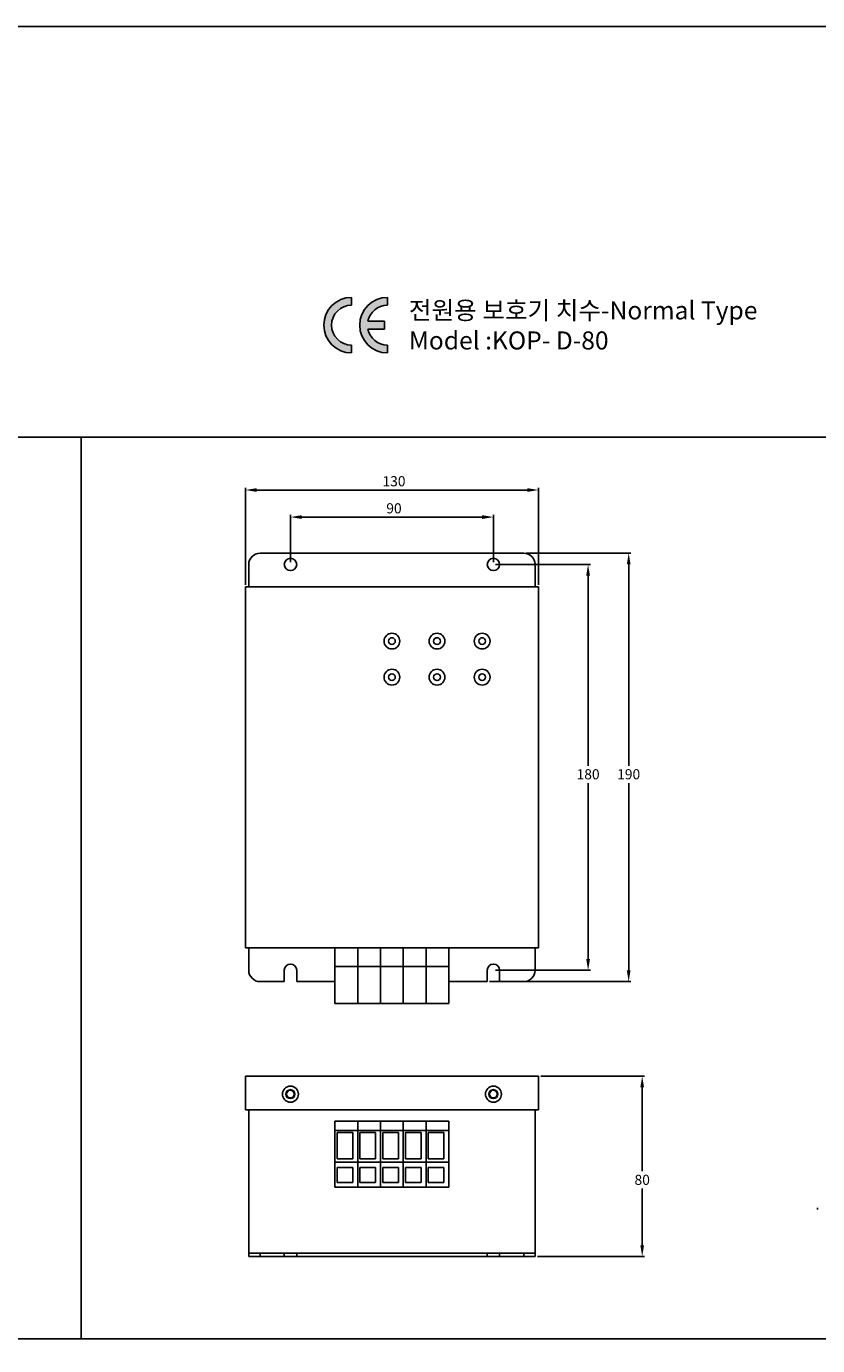
# Model space of a CAD drawing. Units: millimetres. Extents: x 47 to 60804, y 29 to 11684.
# Drawn here: x 983 to 1333, y 1293 to 1878 of the extents above; entities that cross this region are included whole.
import ezdxf

# ---------------------------------------------------------------- set-up
doc = ezdxf.new("R2010")
doc.units = ezdxf.units.MM
doc.header["$PDSIZE"] = -1
doc.styles.add('ROMANS', font='txt', dxfattribs={"height": 4.5})
doc.dimstyles.new('ISO-25', dxfattribs={"dimtxt": 2.5, "dimasz": 2.5, "dimexe": 1.25, "dimexo": 0.625, "dimtad": 1, "dimtxsty": 'Standard', "dimcen": 2.5, "dimadec": 0, "dimazin": 0, "dimtfac": 1, "dimtmove": 0, "dimatfit": 3, "dimfxl": 1, "dimarcsym": 0})

# ---------------------------------------------------------------- blocks, each defined once
blk = doc.blocks.new('*D139')
at = {"lineweight": -2, "transparency": 16777216}
for p, q in [((1099.645982451563, 1640.817545323153), (1099.645982451563, 1661.817545323153)), ((1189.645982451563, 1640.817545323153), (1189.645982451563, 1661.817545323153)), ((1104.645982451563, 1660.817545323153), (1184.645982451563, 1660.817545323153))]:
    blk.add_line(p, q, dxfattribs=at)
at = {"lineweight": -3, "transparency": 16777216}
for points in [[(1104.645982451563, 1661.650878656487), (1104.645982451563, 1659.98421198982), (1099.645982451563, 1660.817545323153)], [(1184.645982451563, 1661.650878656487), (1184.645982451563, 1659.98421198982), (1189.645982451563, 1660.817545323153)]]:
    blk.add_solid(points, dxfattribs=at)
at = {"layer": 'Defpoints', "color": 0, "lineweight": -3, "transparency": 16777216}
for p in [(1189.645982451563, 1660.817545323153), (1099.645982451563, 1639.817545323153), (1189.645982451563, 1639.817545323153)]:
    blk.add_point(p, dxfattribs=at)
at = {"lineweight": -3, "transparency": 16777216, "insert": (1145.556032139071, 1666.95539352555), "char_height": 4.5, "attachment_point": 2, "style": 'ROMANS'}
blk.add_mtext('90', dxfattribs=at)
blk = doc.blocks.new('*D140')
at = {"lineweight": -2, "transparency": 16777216}
for p, q in [((1079.645982451563, 1630.817545323153), (1079.645982451563, 1673.817545323153)), ((1209.645982451563, 1630.817545323153), (1209.645982451563, 1673.817545323153)), ((1084.645982451563, 1672.817545323153), (1204.645982451563, 1672.817545323153))]:
    blk.add_line(p, q, dxfattribs=at)
at = {"lineweight": -3, "transparency": 16777216}
for points in [[(1084.645982451563, 1673.650878656487), (1084.645982451563, 1671.98421198982), (1079.645982451563, 1672.817545323153)], [(1204.645982451563, 1673.650878656487), (1204.645982451563, 1671.98421198982), (1209.645982451563, 1672.817545323153)]]:
    blk.add_solid(points, dxfattribs=at)
at = {"layer": 'Defpoints', "color": 0, "lineweight": -3, "transparency": 16777216}
for p in [(1209.645982451563, 1672.817545323153), (1079.645982451563, 1629.817545323153), (1209.645982451563, 1629.817545323153)]:
    blk.add_point(p, dxfattribs=at)
at = {"lineweight": -3, "transparency": 16777216, "insert": (1145.556032139071, 1678.967377546855), "char_height": 4.5, "attachment_point": 2, "style": 'ROMANS'}
blk.add_mtext('130', dxfattribs=at)
blk = doc.blocks.new('*D141')
at = {"lineweight": -2, "transparency": 16777216}
for p, q in [((1190.645982451563, 1639.817545323154), (1232.645982451563, 1639.817545323154)), ((1231.645982451563, 1634.817545323154), (1231.645982451563, 1550.539456554933)), ((1231.645982451563, 1464.817545323154), (1231.645982451563, 1542.865624331232)), ((1190.645982451563, 1459.817545323154), (1232.645982451563, 1459.817545323154))]:
    blk.add_line(p, q, dxfattribs=at)
at = {"lineweight": -3, "transparency": 16777216}
for points in [[(1230.812649118229, 1634.817545323154), (1232.479315784896, 1634.817545323154), (1231.645982451563, 1639.817545323154)], [(1230.81264911823, 1464.817545323154), (1232.479315784896, 1464.817545323154), (1231.645982451563, 1459.817545323154)]]:
    blk.add_solid(points, dxfattribs=at)
at = {"layer": 'Defpoints', "color": 0, "lineweight": -3, "transparency": 16777216}
for p in [(1189.645982451563, 1639.817545323154), (1189.645982451563, 1459.817545323154), (1231.645982451563, 1459.817545323154)]:
    blk.add_point(p, dxfattribs=at)
at = {"lineweight": -3, "transparency": 16777216, "insert": (1231.645982451563, 1549.015456554933), "char_height": 4.5, "attachment_point": 2, "style": 'ROMANS'}
blk.add_mtext('180', dxfattribs=at)
blk = doc.blocks.new('*D142')
at = {"lineweight": -2, "transparency": 16777216}
for p, q in [((1204.145982451563, 1644.817545323154), (1250.645982451563, 1644.817545323154)), ((1249.645982451563, 1639.817545323154), (1249.645982451563, 1550.539456554933)), ((1249.645982451563, 1459.817545323154), (1249.645982451563, 1542.865624331232)), ((1187.895982451563, 1454.817545323154), (1250.645982451563, 1454.817545323154))]:
    blk.add_line(p, q, dxfattribs=at)
at = {"lineweight": -3, "transparency": 16777216}
for points in [[(1248.812649118229, 1639.817545323154), (1250.479315784896, 1639.817545323154), (1249.645982451563, 1644.817545323154)], [(1248.81264911823, 1459.817545323154), (1250.479315784896, 1459.817545323154), (1249.645982451563, 1454.817545323154)]]:
    blk.add_solid(points, dxfattribs=at)
at = {"layer": 'Defpoints', "color": 0, "lineweight": -3, "transparency": 16777216}
for p in [(1203.145982451563, 1644.817545323154), (1249.645982451563, 1644.817545323154), (1186.895982451563, 1454.817545323154)]:
    blk.add_point(p, dxfattribs=at)
at = {"lineweight": -3, "transparency": 16777216, "insert": (1249.645982451563, 1549.015456554933), "char_height": 4.5, "attachment_point": 2, "style": 'ROMANS'}
blk.add_mtext('190', dxfattribs=at)
blk = doc.blocks.new('*D144')
at = {"lineweight": -2, "transparency": 16777216}
for p, q in [((1210.645982451563, 1412.886226596022), (1256.645982451563, 1412.886226596022)), ((1255.645982451563, 1407.886226596022), (1255.645982451563, 1370.661708194538)), ((1255.645982451563, 1337.886226596022), (1255.645982451563, 1362.999859992141)), ((1209.145982451563, 1332.886226596022), (1256.645982451563, 1332.886226596022))]:
    blk.add_line(p, q, dxfattribs=at)
at = {"lineweight": -3, "transparency": 16777216}
for points in [[(1254.81264911823, 1407.886226596022), (1256.479315784896, 1407.886226596022), (1255.645982451563, 1412.886226596022)], [(1254.81264911823, 1337.886226596022), (1256.479315784896, 1337.886226596022), (1255.645982451563, 1332.886226596022)]]:
    blk.add_solid(points, dxfattribs=at)
at = {"layer": 'Defpoints', "color": 0, "lineweight": -3, "transparency": 16777216}
for p in [(1209.645982451563, 1412.886226596022), (1208.145982451563, 1332.886226596022), (1255.645982451563, 1332.886226596022)]:
    blk.add_point(p, dxfattribs=at)
at = {"lineweight": -3, "transparency": 16777216, "insert": (1255.645982451563, 1369.137708194537), "char_height": 4.5, "attachment_point": 2, "style": 'ROMANS'}
blk.add_mtext('80', dxfattribs=at)

msp = doc.modelspace()

# ---------------------------------------------------------------- hatches: boundary and pattern name
at = {"lineweight": -3}
h = msp.add_hatch(color=256, dxfattribs=at)
edge = h.paths.add_edge_path()
edge.add_arc((1126.744468161262, 1745.947241549874), 12.31107141989404, 90, 270)
edge.add_line((1126.744468161262, 1733.636170129982), (1126.744468161262, 1737.083577666132))
edge.add_arc((1126.744468161262, 1745.947241549874), 8.863663883743857, 90, 270, ccw=False)
edge.add_line((1126.744468161262, 1754.810905433618), (1126.744468161262, 1758.258312969768))
edge = h.paths.add_edge_path()
edge.add_line((1142.675556576287, 1758.258312969768), (1142.675556576287, 1754.810905433618))
edge.add_arc((1142.675556576287, 1745.947241549874), 8.863663883743857, 90, 168.7863211847712)
edge.add_line((1133.981111064128, 1747.670945317952), (1141.382225078371, 1747.670945317952))
edge.add_line((1141.382225078371, 1747.67094531795), (1141.382225078371, 1744.2235377818))
edge.add_line((1141.382225078371, 1744.2235377818), (1133.981111064128, 1744.2235377818))
edge.add_arc((1142.675556576287, 1745.947241549874), 8.863663883743857, 191.2136788152287, 270)
edge.add_line((1142.675556576287, 1737.083577666132), (1142.675556576287, 1733.636170129982))
edge.add_arc((1142.675556576287, 1745.947241549874), 12.31107141989404, 90, 270, ccw=False)

# ---------------------------------------------------------------- linework, layer by layer
for p, q in [((1126.744468161262, 1754.810905433618), (1126.744468161262, 1758.258312969768)), ((1126.744468161262, 1758.258312969768), (1126.744468161262, 1754.810905433618)), ((1142.675556576287, 1754.810905433618), (1142.675556576287, 1758.258312969768)), ((1142.675556576287, 1758.258312969768), (1142.675556576287, 1754.810905433618)), ((1141.382225078371, 1747.670945317952), (1133.981111064128, 1747.670945317952)), ((1141.382225078371, 1744.2235377818), (1133.981111064128, 1744.2235377818)), ((1141.382225078371, 1747.67094531795), (1141.382225078371, 1744.2235377818)), ((1126.744468161262, 1737.083577666132), (1126.744468161262, 1733.636170129982)), ((1142.675556576287, 1737.083577666132), (1142.675556576287, 1733.636170129982))]:
    msp.add_line(p, q, dxfattribs=at)
at = {"color": 7, "lineweight": -3}
for p, q in [((1086.145982928325, 1644.817544131065), (1203.145981617023, 1644.817544131065)), ((1081.145980246116, 1629.817543535019), (1081.145980246116, 1639.817548899437)), ((1208.145984299232, 1639.817548899437), (1208.145984299232, 1629.817543535019)), ((1079.64598465686, 1629.817543535019), (1079.64598465686, 1469.817547111298)), ((1209.645983613779, 1629.817543535019), (1079.64598465686, 1629.817543535019)), ((1209.645983613779, 1469.817547111298), (1209.645983613779, 1629.817543535019)), ((1079.64598465686, 1469.817547111298), (1209.645983613779, 1469.817547111298)), ((1081.145980246116, 1459.81754174688), (1081.145980246116, 1469.817547111298)), ((1119.395983256151, 1469.817547111298), (1119.395983256151, 1461.51754817226)), ((1129.49598286276, 1469.817547111298), (1129.49598286276, 1461.51754817226)), ((1139.59598246937, 1469.817547111298), (1139.59598246937, 1461.51754817226)), ((1149.695982425225, 1469.817547111298), (1149.695982425225, 1461.51754817226)), ((1159.795982613911, 1469.817547111298), (1159.795982613911, 1461.51754817226)), ((1169.895983151843, 1469.817547111298), (1169.895983151843, 1461.51754817226)), ((1208.145984299232, 1469.817547111298), (1208.145984299232, 1459.81754174688)), ((1096.895982362081, 1459.81754174688), (1096.895982362081, 1454.817546515251)), ((1102.395982332279, 1454.817546515251), (1102.395982332279, 1459.81754174688)), ((1129.49598286276, 1461.51754817226), (1119.395983256151, 1461.51754817226)), ((1119.395983256151, 1461.51754817226), (1119.395983256151, 1445.117546229149)), ((1129.49598286276, 1461.51754817226), (1129.49598286276, 1445.117546229149)), ((1139.59598246937, 1461.51754817226), (1129.49598286276, 1461.51754817226)), ((1149.695982425225, 1461.51754817226), (1139.59598246937, 1461.51754817226)), ((1139.59598246937, 1461.51754817226), (1139.59598246937, 1445.117546229149)), ((1149.695982425225, 1461.51754817226), (1149.695982425225, 1445.117546229149)), ((1159.795982613911, 1461.51754817226), (1149.695982425225, 1461.51754817226)), ((1169.895983151843, 1461.51754817226), (1159.795982613911, 1461.51754817226)), ((1159.795982613911, 1461.51754817226), (1159.795982613911, 1445.117546229149)), ((1169.895983151843, 1461.51754817226), (1169.895983151843, 1445.117546229149)), ((1186.89598221307, 1459.81754174688), (1186.89598221307, 1454.817546515251)), ((1192.395982183267, 1454.817546515251), (1192.395982183267, 1459.81754174688)), ((1096.895982362081, 1454.817546515251), (1086.145982928325, 1454.817546515251)), ((1119.395983256151, 1454.817546515251), (1102.395982332279, 1454.817546515251)), ((1186.89598221307, 1454.817546515251), (1169.895983151843, 1454.817546515251)), ((1203.145981617023, 1454.817546515251), (1192.395982183267, 1454.817546515251)), ((1129.49598286276, 1445.117546229149), (1119.395983256151, 1445.117546229149)), ((1139.59598246937, 1445.117546229149), (1129.49598286276, 1445.117546229149)), ((1149.695982425225, 1445.117546229149), (1139.59598246937, 1445.117546229149)), ((1159.795982613911, 1445.117546229149), (1149.695982425225, 1445.117546229149)), ((1169.895983151843, 1445.117546229149), (1159.795982613911, 1445.117546229149)), ((1079.64598465686, 1412.886227249428), (1079.64598465686, 1397.886226653382)), ((1079.64598465686, 1412.886227249428), (1209.645983613779, 1412.886227249428)), ((1209.645983613779, 1412.886227249428), (1209.645983613779, 1397.886226653382)), ((1079.64598465686, 1397.886226653382), (1209.645983613779, 1397.886226653382)), ((1081.145980246116, 1397.886226653382), (1081.145980246116, 1334.386228352114)), ((1129.49598286276, 1392.886226765141), (1119.395983256151, 1392.886226765141)), ((1119.395983256151, 1392.886226765141), (1119.395983256151, 1388.786226279363)), ((1129.49598286276, 1392.886226765141), (1129.49598286276, 1388.786226279363)), ((1139.59598246937, 1392.886226765141), (1129.49598286276, 1392.886226765141)), ((1149.695982425225, 1392.886226765141), (1139.59598246937, 1392.886226765141)), ((1139.59598246937, 1392.886226765141), (1139.59598246937, 1388.786226279363)), ((1149.695982425225, 1392.886226765141), (1149.695982425225, 1388.786226279363)), ((1159.795982613911, 1392.886226765141), (1149.695982425225, 1392.886226765141)), ((1169.895983151843, 1392.886226765141), (1159.795982613911, 1392.886226765141)), ((1159.795982613911, 1392.886226765141), (1159.795982613911, 1388.786226279363)), ((1169.895983151843, 1392.886226765141), (1169.895983151843, 1388.786226279363)), ((1208.145984299232, 1397.886226653382), (1208.145984299232, 1334.386228352114)), ((1129.49598286276, 1388.786226279363), (1119.395983256151, 1388.786226279363)), ((1119.395983256151, 1388.786226279363), (1119.395983256151, 1374.786226545721)), ((1127.304940335204, 1387.81402516298), (1120.374859161426, 1387.81402516298)), ((1120.374859161426, 1387.81402516298), (1120.374859161426, 1376.208887785934)), ((1127.304940335204, 1376.208887785934), (1127.304940335204, 1387.81402516298)), ((1129.49598286276, 1388.786226279363), (1129.49598286276, 1374.786226545721)), ((1139.59598246937, 1388.786226279363), (1129.49598286276, 1388.786226279363)), ((1137.404940873136, 1387.81402516298), (1130.474858768036, 1387.81402516298)), ((1130.474858768036, 1387.81402516298), (1130.474858768036, 1376.208887785934)), ((1137.404940873136, 1376.208887785934), (1137.404940873136, 1387.81402516298)), ((1149.695982425225, 1388.786226279363), (1139.59598246937, 1388.786226279363)), ((1139.59598246937, 1388.786226279363), (1139.59598246937, 1374.786226545721)), ((1147.504940479745, 1387.81402516298), (1140.574859305967, 1387.81402516298)), ((1140.574859305967, 1387.81402516298), (1140.574859305967, 1376.208887785934)), ((1147.504940479745, 1376.208887785934), (1147.504940479745, 1387.81402516298)), ((1149.695982425225, 1388.786226279363), (1149.695982425225, 1374.786226545721)), ((1159.795982613911, 1388.786226279363), (1149.695982425225, 1388.786226279363)), ((1157.604940552016, 1387.81402516298), (1150.674858854369, 1387.81402516298)), ((1150.674858854369, 1387.81402516298), (1150.674858854369, 1376.208887785934)), ((1157.604940552016, 1376.208887785934), (1157.604940552016, 1387.81402516298)), ((1169.895983151843, 1388.786226279363), (1159.795982613911, 1388.786226279363)), ((1159.795982613911, 1388.786226279363), (1159.795982613911, 1374.786226545721)), ((1167.704940624286, 1387.81402516298), (1160.774858519186, 1387.81402516298)), ((1160.774858519186, 1387.81402516298), (1160.774858519186, 1376.208887785934)), ((1167.704940624286, 1376.208887785934), (1167.704940624286, 1387.81402516298)), ((1169.895983151843, 1388.786226279363), (1169.895983151843, 1374.786226545721)), ((1120.374859161426, 1376.208887785934), (1127.304940335204, 1376.208887785934)), ((1130.474858768036, 1376.208887785934), (1137.404940873136, 1376.208887785934)), ((1140.574859305967, 1376.208887785934), (1147.504940479745, 1376.208887785934)), ((1150.674858854369, 1376.208887785934), (1157.604940552016, 1376.208887785934)), ((1160.774858519186, 1376.208887785934), (1167.704940624286, 1376.208887785934)), ((1129.49598286276, 1374.786226545721), (1119.395983256151, 1374.786226545721)), ((1119.395983256151, 1374.786226545721), (1119.395983256151, 1363.58622624658)), ((1120.374859161426, 1372.413843172863), (1127.304940335204, 1372.413843172863)), ((1120.374859161426, 1365.758764325902), (1120.374859161426, 1372.413843172863)), ((1127.304940335204, 1372.413843172863), (1127.304940335204, 1365.758764325902)), ((1129.49598286276, 1374.786226545721), (1129.49598286276, 1363.58622624658)), ((1139.59598246937, 1374.786226545721), (1129.49598286276, 1374.786226545721)), ((1130.474858768036, 1372.413843172863), (1137.404940873136, 1372.413843172863)), ((1130.474858768036, 1365.758764325902), (1130.474858768036, 1372.413843172863)), ((1137.404940873136, 1372.413843172863), (1137.404940873136, 1365.758764325902)), ((1149.695982425225, 1374.786226545721), (1139.59598246937, 1374.786226545721)), ((1139.59598246937, 1374.786226545721), (1139.59598246937, 1363.58622624658)), ((1140.574859305967, 1372.413843172863), (1147.504940479745, 1372.413843172863)), ((1140.574859305967, 1365.758764325902), (1140.574859305967, 1372.413843172863)), ((1147.504940479745, 1372.413843172863), (1147.504940479745, 1365.758764325902)), ((1149.695982425225, 1374.786226545721), (1149.695982425225, 1363.58622624658)), ((1159.795982613911, 1374.786226545721), (1149.695982425225, 1374.786226545721)), ((1150.674858854369, 1372.413843172863), (1157.604940552016, 1372.413843172863)), ((1150.674858854369, 1365.758764325902), (1150.674858854369, 1372.413843172863)), ((1157.604940552016, 1372.413843172863), (1157.604940552016, 1365.758764325902)), ((1169.895983151843, 1374.786226545721), (1159.795982613911, 1374.786226545721)), ((1159.795982613911, 1374.786226545721), (1159.795982613911, 1363.58622624658)), ((1160.774858519186, 1372.413843172863), (1167.704940624286, 1372.413843172863)), ((1160.774858519186, 1365.758764325902), (1160.774858519186, 1372.413843172863)), ((1167.704940624286, 1372.413843172863), (1167.704940624286, 1365.758764325902)), ((1169.895983151843, 1374.786226545721), (1169.895983151843, 1363.58622624658)), ((1129.49598286276, 1363.58622624658), (1119.395983256151, 1363.58622624658)), ((1127.304940335204, 1365.758764325902), (1120.374859161426, 1365.758764325902)), ((1139.59598246937, 1363.58622624658), (1129.49598286276, 1363.58622624658)), ((1137.404940873136, 1365.758764325902), (1130.474858768036, 1365.758764325902)), ((1149.695982425225, 1363.58622624658), (1139.59598246937, 1363.58622624658)), ((1147.504940479745, 1365.758764325902), (1140.574859305967, 1365.758764325902)), ((1159.795982613911, 1363.58622624658), (1149.695982425225, 1363.58622624658)), ((1157.604940552016, 1365.758764325902), (1150.674858854369, 1365.758764325902)), ((1169.895983151843, 1363.58622624658), (1159.795982613911, 1363.58622624658)), ((1167.704940624286, 1365.758764325902), (1160.774858519186, 1365.758764325902)), ((1333.442630918909, 1354.462938396848), (1333.442630918909, 1353.728050176861)), ((1081.145980246116, 1332.886225312277), (1081.145980246116, 1334.386228352114)), ((1081.145980246116, 1334.386228352114), (1086.145982928325, 1334.386228352114)), ((1086.145982928325, 1334.386228352114), (1086.145982928325, 1332.886225312277)), ((1096.895982362081, 1334.386228352114), (1086.145982928325, 1334.386228352114)), ((1096.895982362081, 1332.886225312277), (1096.895982362081, 1334.386228352114)), ((1102.395982332279, 1334.386228352114), (1096.895982362081, 1334.386228352114)), ((1102.395982332279, 1332.886225312277), (1102.395982332279, 1334.386228352114)), ((1186.89598221307, 1334.386228352114), (1102.395982332279, 1334.386228352114)), ((1186.89598221307, 1332.886225312277), (1186.89598221307, 1334.386228352114)), ((1192.395982183267, 1334.386228352114), (1186.89598221307, 1334.386228352114)), ((1192.395982183267, 1332.886225312277), (1192.395982183267, 1334.386228352114)), ((1203.145981617023, 1334.386228352114), (1192.395982183267, 1334.386228352114)), ((1203.145981617023, 1332.886225312277), (1203.145981617023, 1334.386228352114)), ((1203.145981617023, 1334.386228352114), (1208.145984299232, 1334.386228352114)), ((1208.145984299232, 1334.386228352114), (1208.145984299232, 1332.886225312277)), ((1086.145982928325, 1332.886225312277), (1081.145980246116, 1332.886225312277)), ((1096.895982362081, 1332.886225312277), (1086.145982928325, 1332.886225312277)), ((1102.395982332279, 1332.886225312277), (1096.895982362081, 1332.886225312277)), ((1186.89598221307, 1332.886225312277), (1102.395982332279, 1332.886225312277)), ((1192.395982183267, 1332.886225312277), (1186.89598221307, 1332.886225312277)), ((1203.145981617023, 1332.886225312277), (1192.395982183267, 1332.886225312277)), ((1208.145984299232, 1332.886225312277), (1203.145981617023, 1332.886225312277))]:
    msp.add_line(p, q, dxfattribs=at)
at = {"color": 0, "lineweight": -3}
msp.add_lwpolyline([(46.58994303934878, 29.06898886834051), (3317.997372965985, 29.06898886834051), (3317.997372965985, 1878.445886741385), (46.58994303934878, 1878.445886741385)], close=True, dxfattribs=at)
at = {"color": 7, "lineweight": -3}
for points in [[(580.0054567949419, 1296.323832692957), (1006.795428183614, 1296.323832692957), (1006.795428183614, 1696.323832692957), (580.0054567949419, 1696.323832692957)], [(1006.795428183614, 1296.323832692957), (1506.441375130249, 1296.323832692957), (1506.441375130249, 1696.323832692957), (1006.795428183614, 1696.323832692957)]]:
    msp.add_lwpolyline(points, close=True, dxfattribs=at)
for centre, radius in [((1099.645982451563, 1639.817545323153), 2.750000000000114), ((1189.645982451563, 1639.817545323153), 2.750000000000114), ((1144.645982451563, 1605.817545323153), 3.5), ((1164.645982451563, 1605.817545323153), 3.5), ((1184.645982451563, 1605.817545323153), 3.5), ((1144.645982451563, 1605.817545323153), 1.5), ((1164.645982451563, 1605.817545323153), 1.5), ((1184.645982451563, 1605.817545323153), 1.5), ((1144.645982451563, 1589.817545323153), 3.499999999999886), ((1164.645982451563, 1589.817545323153), 3.499999999999886), ((1184.645982451563, 1589.817545323153), 3.499999999999886), ((1144.645982451563, 1589.817545323153), 1.5), ((1164.645982451563, 1589.817545323153), 1.5), ((1184.645982451563, 1589.817545323153), 1.5), ((1099.645982451563, 1404.886226596022), 3.549999999999841), ((1099.645982451563, 1404.886226596022), 1.996704529314229), ((1099.645982451563, 1404.886226596022), 1.700000000000045), ((1189.645982451563, 1404.886226596022), 3.549999999999955), ((1189.645982451563, 1404.886226596022), 1.996704529314115), ((1189.645982451563, 1404.886226596022), 1.700000000000045)]:
    msp.add_circle(centre, radius, dxfattribs=at)
at = {"lineweight": -3}
for centre, radius, start, end in [((1126.744468161262, 1745.947241549874), 12.31107141989404, 90, 270), ((1142.675556576287, 1745.947241549874), 12.31107141989404, 90, 270), ((1126.744468161262, 1745.947241549874), 8.863663883743857, 90, 270), ((1142.675556576287, 1745.947241549874), 8.863663883743857, 90, 168.7863211847712), ((1142.675556576287, 1745.947241549874), 8.863663883743857, 191.2136788152287, 270)]:
    msp.add_arc(centre, radius, start, end, dxfattribs=at)
at = {"color": 7, "lineweight": -3}
for centre, radius, start, end in [((1086.145982451563, 1639.817545323153), 5, 90, 180), ((1203.145982451563, 1639.817545323153), 5, 0, 90), ((1086.145982451563, 1459.817545323153), 4.999999999999886, 180, 270), ((1099.645982451563, 1459.817545323153), 2.750000000000114, 0, 180), ((1189.645982451563, 1459.817545323153), 2.750000000000114, 0, 180), ((1203.145982451563, 1459.817545323153), 5, 270, 0)]:
    msp.add_arc(centre, radius, start, end, dxfattribs=at)

# ---------------------------------------------------------------- texts
at = {"color": 7, "lineweight": -3, "insert": (1152.165267294841, 1756.492724081134), "char_height": 8, "width": 499.6459469466351, "attachment_point": 1, "style": 'ROMANS'}
msp.add_mtext('전원용 보호기 치수-Normal Type \\PModel :KOP- D-80    ', dxfattribs=at)

# ---------------------------------------------------------------- dimensions: what is measured, and where the dimension line sits
at = {"color": 7, "lineweight": -3}
for base, p1, p2, picture, middle in [((1209.645982451563, 1672.817545323153), (1079.645982451563, 1629.817545323153), (1209.645982451563, 1629.817545323153), '*D140', (1145.556032139071, 1672.817545323153)), ((1189.645982451563, 1660.817545323153), (1099.645982451563, 1639.817545323153), (1189.645982451563, 1639.817545323153), '*D139', (1145.556032139071, 1660.817545323153))]:
    dim = msp.add_linear_dim(base=base, p1=p1, p2=p2, dimstyle='ISO-25', override={"dimtxt": 4.5, "dimasz": 5, "dimexe": 1, "dimexo": 1, "dimgap": 1.524, "dimtih": 1, "dimtoh": 1, "dimdec": 0, "dimzin": 0, "dimtxsty": 'ROMANS', "dimcen": 4.5, "dimclrd": 256, "dimclre": 256, "dimclrt": 256, "dimtdec": 0, "dimtzin": 0}, dxfattribs=at)
    dim.commit()
    dim.dimension.update_dxf_attribs({"geometry": picture, "text_midpoint": middle, "dimtype": 160})
for base, p1, p2, picture, middle in [((1249.645982451563, 1644.817545323154), (1186.895982451563, 1454.817545323153), (1203.145982451563, 1644.817545323153), '*D142', (1249.645982451563, 1546.702540443082)), ((1231.645982451563, 1459.817545323154), (1189.645982451563, 1639.817545323153), (1189.645982451563, 1459.817545323153), '*D141', (1231.645982451563, 1546.702540443082)), ((1255.645982451563, 1332.886226596022), (1209.645982451563, 1412.886226596022), (1208.145982451563, 1332.886226596022), '*D144', (1255.645982451563, 1366.830784093339))]:
    dim = msp.add_linear_dim(base=base, p1=p1, p2=p2, angle=90, dimstyle='ISO-25', override={"dimtxt": 4.5, "dimasz": 5, "dimexe": 1, "dimexo": 1, "dimgap": 1.524, "dimtih": 1, "dimtoh": 1, "dimdec": 0, "dimzin": 0, "dimtxsty": 'ROMANS', "dimcen": 4.5, "dimclrd": 256, "dimclre": 256, "dimclrt": 256, "dimtdec": 0, "dimtzin": 0}, dxfattribs=at)
    dim.commit()
    dim.dimension.update_dxf_attribs({"geometry": picture, "text_midpoint": middle, "dimtype": 160})

doc.saveas('drawing.dxf')
